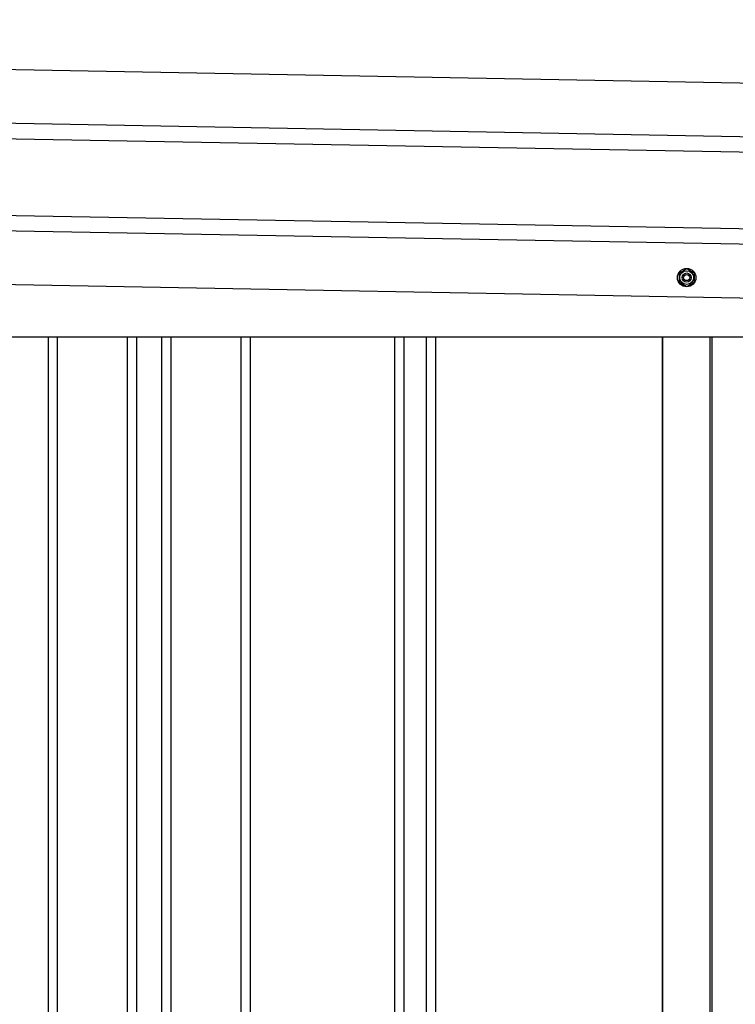
# Model space of a CAD drawing. Extents: x 543 to 20478, y 184 to 14052.
# Drawn here: x 11629 to 12095, y 12717 to 13359 of the extents above; entities that cross this region are included whole.
import ezdxf

# ---------------------------------------------------------------- set-up
doc = ezdxf.new("R2010")
doc.units = 0
doc.header["$LTSCALE"] = 50
doc.header["$MEASUREMENT"] = 0
doc.linetypes.add('HIDE-M', pattern=[2, 1, -1])
for name, color, linetype in [('上枠左右A1_5', 1, 'CONTINUOUS'), ('壁パネル', 2, 'CONTINUOUS'), ('間柱', 4, 'CONTINUOUS')]:
    doc.layers.add(name, color=color, linetype=linetype)

msp = doc.modelspace()

# ---------------------------------------------------------------- linework, layer by layer
at = {"layer": '上枠左右A1_5'}
for p, q in [((9840.99, 13358.71), (12534.46, 13309.63)), ((9840.35, 13323.72), (12533.82, 13274.64)), ((9840.17, 13313.72), (12533.64, 13264.64)), ((9839.26, 13263.73), (12532.73, 13214.65)), ((9839.08, 13253.73), (12532.55, 13204.65)), ((9838.44, 13218.74), (12531.91, 13169.66)), ((9977.42, 13152.16), (12396.92, 13152.16))]:
    msp.add_line(p, q, dxfattribs=at)
at = {"layer": '上枠左右A1_5', "color": 6, "linetype": 'HIDE-M'}
for p, q in [((12063.42, 13196.43), (12058.42, 13193.55)), ((12058.42, 13193.55), (12058.42, 13187.77)), ((12068.42, 13193.55), (12063.42, 13196.43)), ((12068.42, 13187.77), (12068.42, 13193.55)), ((12058.42, 13187.77), (12063.42, 13184.89)), ((12063.42, 13184.89), (12068.42, 13187.77))]:
    msp.add_line(p, q, dxfattribs=at)
at = {"layer": '上枠左右A1_5', "color": 6}
for radius in [6, 4.5, 3, 2]:
    msp.add_circle((12063.42, 13190.66), radius, dxfattribs=at)
at = {"layer": '壁パネル'}
for p, q in [((11647.29, 13152.16), (11647.29, 11296.16)), ((11653.29, 13152.16), (11653.29, 11296.16)), ((11698.93, 13152.16), (11698.93, 11296.16)), ((11704.93, 13152.16), (11704.93, 11296.16)), ((11721.29, 13152.16), (11721.29, 11296.16)), ((11727.29, 13152.16), (11727.29, 11296.16)), ((11772.93, 13152.16), (11772.93, 11296.16)), ((11778.93, 13152.16), (11778.93, 11296.16)), ((11873.05, 13152.16), (11873.05, 11296.16)), ((11879.05, 13152.16), (11879.05, 11296.16)), ((11893.69, 13152.16), (11893.69, 11296.16)), ((11899.69, 13152.16), (11899.69, 11296.16)), ((12047.61, 13152.16), (12047.61, 11295.16)), ((12079.87, 13152.16), (12079.87, 11295.16))]:
    msp.add_line(p, q, dxfattribs=at)
at = {"layer": '間柱'}
for p, q in [((12047.72, 11295.16), (12047.72, 13152.16)), ((12078.72, 11295.16), (12078.72, 13152.16))]:
    msp.add_line(p, q, dxfattribs=at)

doc.saveas('drawing.dxf')
